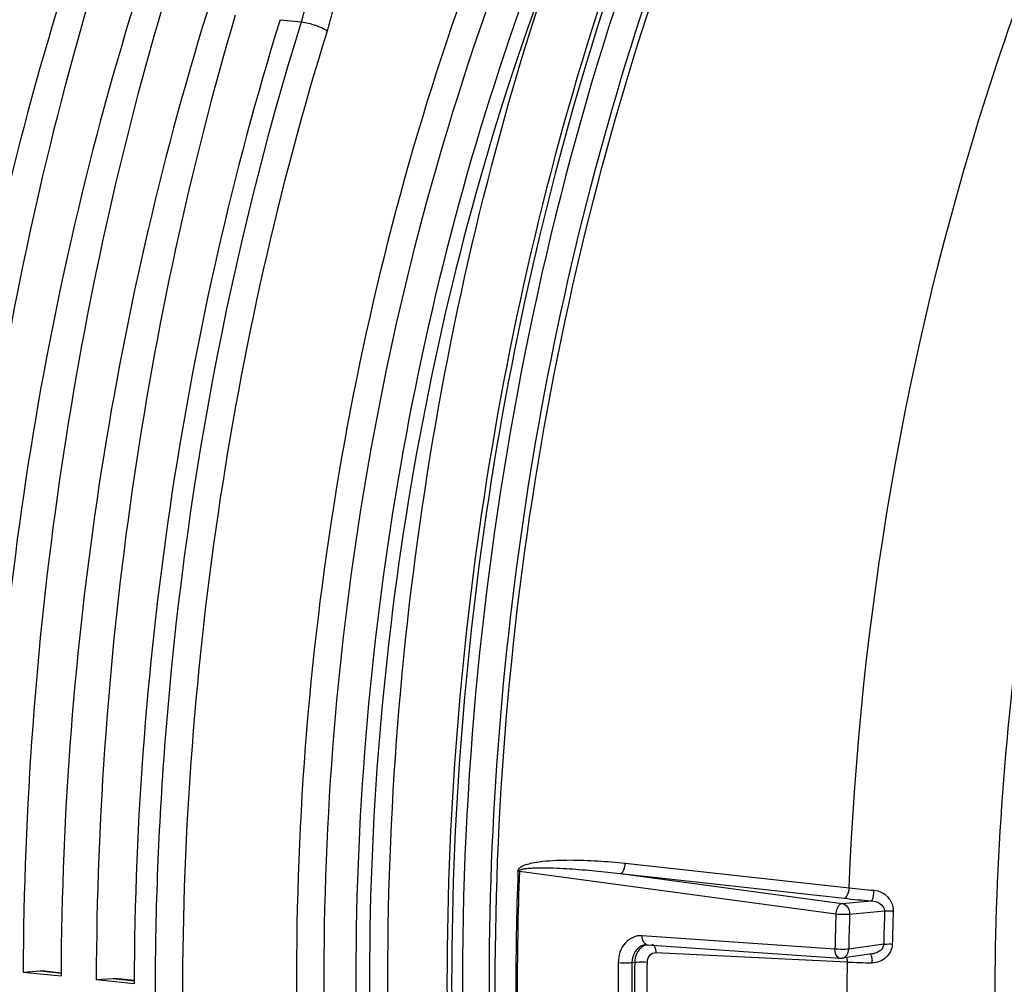
# Model space of a CAD drawing. Units: millimetres. Extents: x 0 to 594, y 0 to 420.
# Drawn here: x 352 to 362, y 149 to 159 of the extents above; entities that cross this region are included whole.
import ezdxf

# ---------------------------------------------------------------- set-up
doc = ezdxf.new("R2010")
doc.units = ezdxf.units.MM
doc.header["$LTSCALE"] = 32.67
doc.layers.get('0').update_dxf_attribs({"linetype": 'CONTINUOUS'})
doc.layers.add('SOLIDES', color=7, linetype='CONTINUOUS')

msp = doc.modelspace()

# ---------------------------------------------------------------- linework, layer by layer
at = {"color": 9, "linetype": 'CONTINUOUS'}
for p, q in [((354.568539, 158.66155), (354.78441, 158.63914)), ((358.067357, 150.117397), (360.335672, 149.868046)), ((356.993461, 150.036861), (356.979273, 150.038156)), ((356.993461, 150.036861), (360.201483, 149.60484)), ((358.017497, 150.012361), (360.285806, 149.762682)), ((358.017497, 150.012361), (360.265584, 149.710006)), ((360.265584, 149.710006), (360.559493, 149.73648)), ((360.340479, 149.602411), (360.694856, 149.634348)), ((360.191688, 149.247883), (358.237288, 149.38396)), ((360.685592, 149.296714), (360.330736, 149.247337)), ((360.241504, 149.120502), (358.376837, 149.208562)), ((358.134874, 149.110235), (358.162123, 149.114049)), ((360.315064, 149.117028), (360.241504, 149.120502)), ((352.137096, 149.026637), (352.352229, 149.00438)), ((352.876976, 148.950091), (353.09211, 148.927834))]:
    msp.add_line(p, q, dxfattribs=at)
at = {"color": 7, "linetype": 'CONTINUOUS'}
for p, q in [((358.288781, 149.292327), (360.243177, 149.155918)), ((358.303572, 149.296511), (358.303485, 149.296499)), ((360.567021, 149.198805), (360.263921, 149.15663)), ((351.965565, 149.015907), (352.137096, 149.026637)), ((351.965565, 149.015907), (352.349315, 148.976205)), ((352.137096, 149.026637), (352.151028, 149.026243)), ((352.352346, 149.005508), (352.150753, 149.026364)), ((352.705446, 148.939361), (352.876976, 148.950091)), ((352.705446, 148.939361), (353.089195, 148.89966)), ((352.876976, 148.950091), (352.890908, 148.949698)), ((353.092226, 148.928962), (352.890633, 148.949818))]:
    msp.add_line(p, q, dxfattribs=at)
msp.add_lwpolyline([(358.268689, 149.291657), (358.276058, 149.292391), (358.285509, 149.292502), (358.288795, 149.292325)], dxfattribs=at)
at = {"color": 9, "linetype": 'CONTINUOUS'}
for centre, radius, start, end in [((388.156153, 148.891045), 31.197975, 177.8928302, 182.6424907), ((388.167852, 148.889842), 31.195486, 177.8928302, 182.6424907), ((361.339787, 158.842285), 9.03024, 263.6158093, 265.2263626), ((361.367477, 159.618556), 9.915052, 263.736916, 265.3257428), ((392.002017, 148.553625), 31.817904, 178.1066901, 178.7497223), ((391.973239, 148.556742), 31.650039, 178.1066901, 178.7497223), ((391.322983, 148.624967), 30.644755, 178.1124427, 178.743949), ((391.267104, 148.630748), 30.501795, 178.112453, 178.7439593), ((358.325557, 149.147456), 0.150836, 115.3944206, 121.0324102), ((358.286859, 149.161129), 0.131788, 101.5676667, 106.7462617), ((358.286721, 149.161723), 0.131178, 97.9129695, 101.5605691), ((358.324179, 149.150394), 0.147591, 105.4764449, 115.4002455), ((389.325567, 148.782172), 31.331474, 179.4025876, 181.1327333), ((389.300881, 148.785262), 31.167702, 179.4025889, 181.1327345), ((389.253508, 148.790494), 31.093068, 179.4037686, 181.1315523), ((389.213111, 148.794769), 30.927774, 179.4037686, 181.1315523), ((360.245331, 149.189622), 0.033762, 252.3398968, 265.7122389), ((360.254985, 149.22086), 0.064843, 277.9308435, 280.6289744), ((390.587819, 148.654226), 30.276292, 179.1241456, 181.411175), ((360.099191, 149.115507), 0.215886, 0.4034908, 3.8034613), ((360.7687, 159.391562), 10.284543, 267.4719489, 268.8826246), ((360.174482, 149.106896), 0.393668, 0.3025026, 3.9560845)]:
    msp.add_arc(centre, radius, start, end, dxfattribs=at)
at = {"color": 7, "linetype": 'CONTINUOUS'}
msp.add_arc((360.250134, 149.255989), 0.100312, 265.7978518, 277.9070233, dxfattribs=at)
for centre, major_axis, ratio, start_param, end_param in [((363.29285, 151.312938), (2.191398, 20.382642), 0.59995679, 1.25509428, 1.74232512), ((363.072234, 151.335762), (2.031778, 20.399167), 0.57214062, 1.25050398, 1.73773483), ((364.03273, 151.236392), (2.191398, 20.382642), 0.59995679, 1.25509428, 1.74232512), ((363.812114, 151.259216), (2.031778, 20.399167), 0.57214062, 1.25050398, 1.73773483), ((364.77261, 151.159846), (2.191398, 20.382642), 0.59995679, 1.25509428, 1.74232512), ((364.551995, 151.18267), (2.031778, 20.399167), 0.57214062, 1.25050398, 1.73773483), ((365.51249, 151.0833), (2.191398, 20.382642), 0.59995679, 1.25509428, 1.74232512)]:
    msp.add_ellipse(centre, major_axis=major_axis, ratio=ratio, start_param=start_param, end_param=end_param, dxfattribs=at)
at = {"color": 9, "linetype": 'CONTINUOUS'}
for points, knots in [([(360.335672, 149.868046), (360.443016, 152.576334), (361.115625, 156.575606), (363.019256, 161.396609), (364.28317, 163.526594), (364.985234, 164.474766)], [0, 0, 0, 0, 0.52416301, 0.77184063, 1, 1, 1, 1]), ([(355.047838, 158.548438), (355.068392, 158.614759), (355.140713, 158.886389), (355.171473, 159.169002), (355.170503, 159.380536)], [0, 0, 0, 0, 0.24711942, 1, 1, 1, 1]), ([(356.562286, 139.333787), (355.945116, 140.758186), (355.03531, 143.902758), (354.59076, 148.898681), (355.017517, 154.059895), (355.886129, 157.4364), (356.470178, 159.050322)], [0, 0, 0, 0, 0.23143333, 0.48344142, 0.74411762, 1, 1, 1, 1]), ([(356.820405, 139.444227), (356.209796, 140.853127), (355.309657, 143.963523), (354.869819, 148.905195), (355.29206, 154.010337), (356.151449, 157.350113), (356.729299, 158.946457)], [0, 0, 0, 0, 0.23143744, 0.48344419, 0.74411771, 1, 1, 1, 1]), ([(357.048882, 158.913438), (356.471289, 157.317181), (355.61221, 153.977365), (355.190094, 148.872116), (355.629801, 143.930363), (356.529621, 140.819968), (357.139971, 139.411171)], [0, 0, 0, 0, 0.25586009, 0.51655965, 0.76858919, 1, 1, 1, 1]), ([(357.178426, 158.861459), (356.60394, 157.273992), (355.749475, 153.952547), (355.329625, 148.875346), (355.766975, 143.960731), (356.661968, 140.867436), (357.269031, 139.466389)], [0, 0, 0, 0, 0.25586015, 0.51655836, 0.76858717, 1, 1, 1, 1]), ([(353.305561, 148.908731), (353.309271, 149.734789), (353.446505, 153.02005), (354.055792, 156.288214), (354.78441, 158.63914)], [0, 0, 0, 0, 0.25128937, 1, 1, 1, 1]), ([(355.137886, 139.272913), (354.614886, 140.709692), (353.841084, 143.802973), (353.457246, 148.661212), (353.817102, 153.661834), (354.553391, 156.953449), (355.047838, 158.548438)], [0, 0, 0, 0, 0.23433642, 0.48543575, 0.74407465, 1, 1, 1, 1]), ([(354.78443, 158.639216), (354.833035, 158.633704), (354.923693, 158.60964), (355.011299, 158.573751), (355.047837, 158.548438)], [0, 0, 0, 0, 0.52391686, 1, 1, 1, 1]), ([(356.979273, 150.038156), (356.980156, 150.061408), (357.027373, 150.095148), (357.112601, 150.12033), (357.229872, 150.139348), (357.368524, 150.148643), (357.555127, 150.152213), (357.788324, 150.143739), (357.974456, 150.127611), (358.067357, 150.117397)], [0, 0, 0, 0, 0.06240073, 0.12492029, 0.24956994, 0.37433054, 0.49922272, 0.74935776, 1, 1, 1, 1]), ([(356.993461, 150.036861), (356.993636, 150.047715), (357.021717, 150.057711), (357.060216, 150.065018), (357.115602, 150.070024), (357.17939, 150.072079), (357.265596, 150.072266), (357.373066, 150.069028), (357.545196, 150.059501), (357.760155, 150.041585), (357.931763, 150.022786), (358.017497, 150.012361)], [0, 0, 0, 0, 0.03149325, 0.06255968, 0.1247905, 0.18709463, 0.24944911, 0.37427581, 0.49923321, 0.74944229, 1, 1, 1, 1]), ([(358.017497, 150.012361), (358.03293, 150.014851), (358.058761, 150.055337), (358.065806, 150.09296), (358.067357, 150.117397)], [0, 0, 0, 0, 0.38964802, 1, 1, 1, 1]), ([(360.285806, 149.762682), (360.30128, 149.76518), (360.327133, 149.805824), (360.334159, 149.843543), (360.335679, 149.868045)], [0, 0, 0, 0, 0.38967303, 1, 1, 1, 1]), ([(360.559495, 149.73648), (360.571674, 149.741287), (360.580172, 149.786477), (360.586822, 149.819164), (360.588297, 149.84337)], [0, 0, 0, 0, 0.35061668, 1, 1, 1, 1]), ([(360.588296, 149.84337), (360.638847, 149.839108), (360.739369, 149.791125), (360.783579, 149.686202), (360.781859, 149.635415)], [0, 0, 0, 0, 0.49957244, 1, 1, 1, 1]), ([(360.265584, 149.710006), (360.257341, 149.709347), (360.2167, 149.688675), (360.204504, 149.639381), (360.201483, 149.60484)], [0, 0, 0, 0, 0.19257443, 1, 1, 1, 1]), ([(360.265584, 149.710006), (360.287131, 149.707077), (360.329699, 149.675922), (360.341377, 149.627271), (360.340479, 149.602411)], [0, 0, 0, 0, 0.4664248, 1, 1, 1, 1]), ([(360.559492, 149.73648), (360.590146, 149.734962), (360.649629, 149.719935), (360.695747, 149.663812), (360.694855, 149.634347)], [0, 0, 0, 0, 0.51008627, 1, 1, 1, 1]), ([(360.201483, 149.60484), (360.238125, 149.601097), (360.284626, 149.599512), (360.330987, 149.601474), (360.340479, 149.602411)], [0, 0, 0, 0, 0.79430548, 1, 1, 1, 1]), ([(360.694856, 149.634331), (360.700564, 149.634896), (360.729536, 149.63669), (360.758598, 149.636318), (360.781859, 149.635415)], [0, 0, 0, 0, 0.19768023, 1, 1, 1, 1]), ([(358.237288, 149.38396), (358.17575, 149.388263), (358.035572, 149.321755), (357.996523, 149.180156), (357.995795, 149.108854)], [0, 0, 0, 0, 0.46383754, 1, 1, 1, 1]), ([(358.248886, 149.287328), (358.215671, 149.277338), (358.15343, 149.225454), (358.135115, 149.149393), (358.134874, 149.110235)], [0, 0, 0, 0, 0.46970747, 1, 1, 1, 1]), ([(358.247798, 149.276704), (358.208456, 149.253042), (358.16964, 149.193138), (358.162366, 149.130858), (358.162123, 149.114049)], [0, 0, 0, 0, 0.73196515, 1, 1, 1, 1]), ([(358.355416, 149.287807), (358.358975, 149.283671), (358.373185, 149.259536), (358.376651, 149.23077), (358.376837, 149.208562)], [0, 0, 0, 0, 0.19723562, 1, 1, 1, 1]), ([(360.685592, 149.296714), (360.685255, 149.283014), (360.664708, 149.22975), (360.606831, 149.204352), (360.566932, 149.198793)], [0, 0, 0, 0, 0.25383307, 1, 1, 1, 1]), ([(360.772638, 149.299356), (360.771575, 149.248987), (360.722387, 149.147113), (360.618173, 149.107986), (360.568144, 149.108974)], [0, 0, 0, 0, 0.50170362, 1, 1, 1, 1]), ([(360.685592, 149.296714), (360.691296, 149.297457), (360.720247, 149.299989), (360.749356, 149.300028), (360.772638, 149.299356)], [0, 0, 0, 0, 0.19805833, 1, 1, 1, 1]), ([(358.376837, 149.208562), (358.354341, 149.209634), (358.304756, 149.190124), (358.287252, 149.14075), (358.287012, 149.116604)], [0, 0, 0, 0, 0.4825809, 1, 1, 1, 1]), ([(360.235089, 149.157451), (360.228602, 149.159514), (360.198959, 149.180375), (360.19258, 149.22001), (360.191688, 149.247883)], [0, 0, 0, 0, 0.19619314, 1, 1, 1, 1]), ([(360.330736, 149.247337), (360.321255, 149.2461), (360.27492, 149.243072), (360.22833, 149.244147), (360.191688, 149.247883)], [0, 0, 0, 0, 0.206092, 1, 1, 1, 1]), ([(360.266946, 149.157129), (360.284818, 149.160483), (360.320037, 149.186129), (360.330345, 149.226482), (360.330736, 149.247337)], [0, 0, 0, 0, 0.46575013, 1, 1, 1, 1]), ([(360.550293, 149.196555), (360.554755, 149.193711), (360.558015, 149.18542), (360.560364, 149.177998), (360.561051, 149.175414)], [0, 0, 0, 0, 0.66429629, 1, 1, 1, 1]), ([(358.134874, 149.110217), (358.125411, 149.108677), (358.079124, 149.104568), (358.032437, 149.105125), (357.995795, 149.108854)], [0, 0, 0, 0, 0.20652726, 1, 1, 1, 1]), ([(358.162123, 149.114008), (358.170433, 149.115361), (358.211968, 149.119361), (358.253838, 149.119023), (358.287012, 149.116604)], [0, 0, 0, 0, 0.2019961, 1, 1, 1, 1]), ([(354.875344, 139.173848), (354.330893, 140.669872), (353.534783, 143.895131), (353.297893, 147.201346), (353.305561, 148.908731)], [0, 0, 0, 0, 0.48251414, 1, 1, 1, 1])]:
    msp.add_open_spline(points, degree=3, knots=knots, dxfattribs=at)
for points in [[(354.78441, 158.63914), (354.857889, 158.875419), (354.894162, 159.126037), (354.893012, 159.373475)], [(358.254552, 149.315924), (358.241905, 149.335609), (358.237324, 149.360563), (358.237288, 149.38396)], [(358.288782, 149.292336), (358.27496, 149.293322), (358.262042, 149.304266), (358.254552, 149.315924)], [(358.337264, 149.298023), (358.344198, 149.297678), (358.350888, 149.293071), (358.355416, 149.287807)], [(360.561051, 149.175414), (360.564634, 149.161944), (360.566239, 149.14796), (360.567212, 149.134055)], [(360.309419, 149.163027), (360.31226, 149.152193), (360.313856, 149.141003), (360.314601, 149.129828)]]:
    msp.add_open_spline(points, degree=3, dxfattribs=at)
at = {"layer": 'SOLIDES', "color": 9, "linetype": 'CONTINUOUS'}
for points, knots in [([(370.256729, 167.069374), (369.387237, 166.654148), (367.68301, 165.421178), (365.579158, 162.846981), (363.851231, 159.58427), (362.593272, 155.814625), (361.872619, 151.750114), (361.731028, 147.622207), (362.17575, 143.668835), (362.882467, 141.175498), (363.342458, 140.026777)], [0, 0, 0, 0, 0.0964658, 0.20681689, 0.33039673, 0.46404892, 0.6031232, 0.74226672, 0.87611807, 1, 1, 1, 1]), ([(358.957564, 161.382023), (358.098649, 159.443903), (356.827707, 155.274631), (356.201541, 148.836621), (356.833915, 142.643497), (358.162574, 138.819773), (359.070636, 137.177778)], [0, 0, 0, 0, 0.25525491, 0.52000831, 0.77407127, 1, 1, 1, 1]), ([(358.44039, 139.296972), (357.787727, 140.932198), (356.87942, 144.534171), (356.602164, 150.193727), (357.347557, 155.931734), (358.53242, 159.616139), (359.301314, 161.332779)], [0, 0, 0, 0, 0.23419393, 0.48913729, 0.74980335, 1, 1, 1, 1]), ([(357.990334, 159.353715), (357.405974, 157.670902), (356.538119, 154.159842), (356.112505, 148.803752), (356.557736, 143.61973), (357.467623, 140.349187), (358.086075, 138.861872)], [0, 0, 0, 0, 0.25590915, 0.51658536, 0.76860066, 1, 1, 1, 1]), ([(358.035616, 159.340265), (357.451962, 157.659491), (356.585154, 154.152684), (356.160052, 148.803082), (356.604742, 143.625338), (357.513526, 140.358755), (358.131229, 138.873241)], [0, 0, 0, 0, 0.25590909, 0.51658531, 0.76860064, 1, 1, 1, 1]), ([(358.402511, 139.236612), (357.811903, 140.705031), (356.948848, 143.921251), (356.546661, 149.004238), (356.990748, 154.240407), (357.854048, 157.667447), (358.431566, 159.308301)], [0, 0, 0, 0, 0.23221651, 0.48443874, 0.74478139, 1, 1, 1, 1])]:
    msp.add_open_spline(points, degree=3, knots=knots, dxfattribs=at)
at = {"layer": 'SOLIDES', "color": 7, "linetype": 'CONTINUOUS'}
msp.add_open_spline([(357.491386, 138.906148), (356.87124, 140.395439), (355.958893, 143.671059), (355.512517, 148.863628), (355.93931, 154.22871), (356.809538, 157.745483), (357.395503, 159.43083)], degree=3, knots=[0, 0, 0, 0, 0.23137423, 0.48339801, 0.74409221, 1, 1, 1, 1], dxfattribs=at)

doc.saveas('drawing.dxf')
